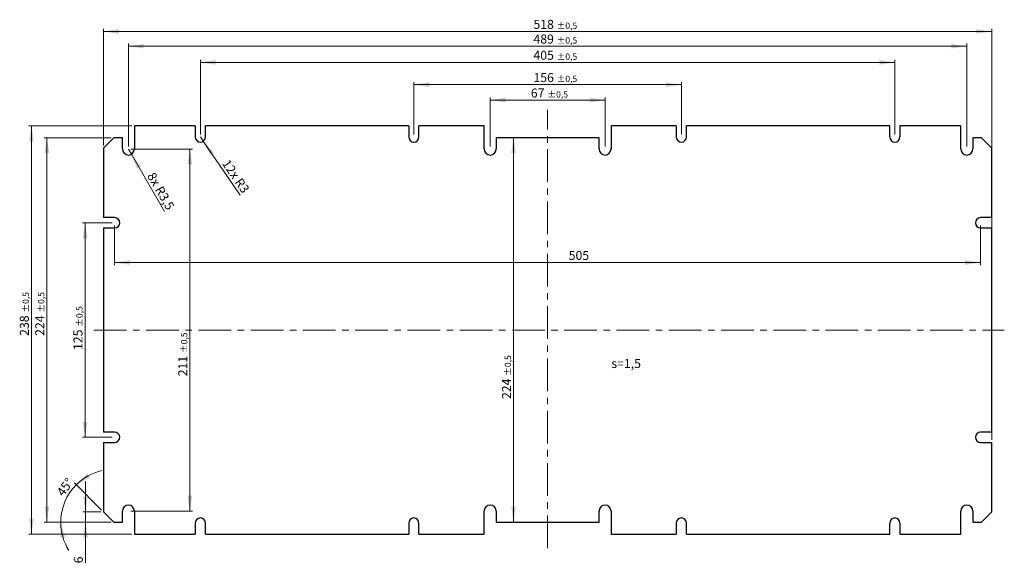
# Model space of a CAD drawing. Units: millimetres. Extents: x 19 to 402, y 59 to 270.
import ezdxf

# ---------------------------------------------------------------- set-up
doc = ezdxf.new("R2010")
doc.units = ezdxf.units.MM
doc.linetypes.add('CENTERX2', pattern=[20.32, 12.7, -2.54, 2.54, -2.54])
doc.styles.add('SLDTEXTSTYLE0', font='TXT', dxfattribs={"width": 0.75})
doc.dimstyles.new('SLDDIMSTYLE0', dxfattribs={"dimtxt": 3.5, "dimasz": 6, "dimexe": 0, "dimexo": 0.0625, "dimgap": 0.875, "dimtad": 1, "dimdec": 1, "dimlfac": 1.5, "dimrnd": 1e-09, "dimzin": 12, "dimdsep": 46, "dimtxsty": 'SLDTEXTSTYLE0', "dimsah": 1, "dimcen": 0.09, "dimadec": 0, "dimazin": 3, "dimtol": 1, "dimtp": 0.5, "dimtm": 0.5, "dimtfac": 1, "dimtdec": 1, "dimtofl": 0, "dimtmove": 0, "dimatfit": 3, "dimfxl": 1, "dimfrac": 2, "dimtolj": 1, "dimarcsym": 0})
doc.dimstyles.new('SLDDIMSTYLE1', dxfattribs={"dimtxt": 3.5, "dimasz": 6, "dimexe": 0, "dimexo": 0.0625, "dimgap": 0.875, "dimtad": 1, "dimdec": 1, "dimlfac": 1.5, "dimrnd": 1e-09, "dimzin": 12, "dimdsep": 46, "dimtxsty": 'SLDTEXTSTYLE0', "dimsah": 1, "dimcen": 0, "dimadec": 0, "dimazin": 3, "dimtfac": 1, "dimtdec": 1, "dimtofl": 0, "dimtmove": 0, "dimatfit": 3, "dimfxl": 1, "dimfrac": 2, "dimtolj": 1, "dimtzin": 12, "dimarcsym": 0})
doc.dimstyles.new('SLDDIMSTYLE2', dxfattribs={"dimtxt": 3.5, "dimasz": 6, "dimexe": 0, "dimexo": 0.0625, "dimgap": 0.875, "dimtad": 1, "dimdec": 4, "dimlfac": 1.5, "dimzin": 12, "dimdsep": 46, "dimtxsty": 'SLDTEXTSTYLE0', "dimsah": 1, "dimcen": 0.09, "dimadec": 1, "dimazin": 3, "dimtfac": 1, "dimtdec": 1, "dimtofl": 0, "dimtmove": 0, "dimatfit": 3, "dimfxl": 1, "dimfrac": 2, "dimtolj": 1, "dimtzin": 12, "dimarcsym": 0})
doc.dimstyles.new('SLDDIMSTYLE3', dxfattribs={"dimtxt": 3.5, "dimasz": 6, "dimexe": 0, "dimexo": 0.0625, "dimgap": 0.875, "dimtad": 1, "dimdec": 1, "dimlfac": 1.5, "dimrnd": 1e-09, "dimzin": 12, "dimdsep": 46, "dimtxsty": 'SLDTEXTSTYLE0', "dimsah": 1, "dimcen": 0.09, "dimadec": 0, "dimazin": 3, "dimtfac": 1, "dimtdec": 1, "dimtofl": 0, "dimtmove": 0, "dimatfit": 3, "dimfxl": 1, "dimfrac": 2, "dimtolj": 1, "dimtzin": 12, "dimarcsym": 0})
doc.dimstyles.new('SLDDIMSTYLE4', dxfattribs={"dimtxt": 3.5, "dimasz": 6, "dimexe": 0, "dimexo": 0.0625, "dimgap": 0.875, "dimtad": 1, "dimdec": 1, "dimlfac": 1.5, "dimrnd": 1e-09, "dimzin": 12, "dimdsep": 46, "dimtxsty": 'SLDTEXTSTYLE0', "dimsah": 1, "dimcen": 0.09, "dimadec": 0, "dimazin": 3, "dimtfac": 1, "dimtdec": 1, "dimtmove": 0, "dimatfit": 0, "dimfxl": 1, "dimfrac": 2, "dimtolj": 1, "dimtzin": 12, "dimarcsym": 0})

# ---------------------------------------------------------------- blocks, each defined once
blk = doc.blocks.new('_D')
at = {"color": 7, "linetype": 'Continuous', "lineweight": 18, "transparency": 16777216}
for p, q in [((62.32, 220.18), (86.25, 220.18)), ((85.25, 220.18), (85.25, 79.52)), ((62.32, 79.52), (86.25, 79.52))]:
    blk.add_line(p, q, dxfattribs=at)
for points in [[(85.25, 220.18), (84.35, 214.18), (86.15, 214.18)], [(85.25, 79.52), (86.15, 85.52), (84.35, 85.52)]]:
    blk.add_solid(points, dxfattribs=at)
at = {"color": 7, "linetype": 'Continuous', "lineweight": 18, "transparency": 16777216, "attachment_point": 1, "rotation": 90, "style": 'SLDTEXTSTYLE0'}
for s, insert, char_height in [('±0,5', (81.8, 140.94), 2.45), ('211', (80.73, 131.89), 3.5)]:
    blk.add_mtext(s, dxfattribs=dict(at, insert=insert, char_height=char_height))
blk = doc.blocks.new('_D_1')
at = {"color": 7, "linetype": 'Continuous', "lineweight": 18, "transparency": 16777216}
for p, q in [((51.66, 221.52), (51.66, 266.84)), ((51.66, 265.84), (396.99, 265.84)), ((396.99, 107.18), (396.99, 266.84))]:
    blk.add_line(p, q, dxfattribs=at)
for points in [[(51.66, 265.84), (57.66, 264.94), (57.66, 266.74)], [(396.99, 265.84), (390.99, 266.74), (390.99, 264.94)]]:
    blk.add_solid(points, dxfattribs=at)
at = {"color": 7, "linetype": 'Continuous', "lineweight": 18, "transparency": 16777216, "attachment_point": 1, "style": 'SLDTEXTSTYLE0'}
for s, insert, char_height in [('518', (218.82, 270.35), 3.5), ('±0,5', (227.87, 269.29), 2.45)]:
    blk.add_mtext(s, dxfattribs=dict(at, insert=insert, char_height=char_height))
blk = doc.blocks.new('_D_2')
at = {"color": 7, "linetype": 'Continuous', "lineweight": 18, "transparency": 16777216}
for p, q in [((61.32, 221.18), (61.32, 261.13)), ((387.32, 221.18), (387.32, 261.13)), ((61.32, 260.13), (387.32, 260.13))]:
    blk.add_line(p, q, dxfattribs=at)
for points in [[(61.32, 260.13), (67.32, 259.23), (67.32, 261.03)], [(387.32, 260.13), (381.32, 261.03), (381.32, 259.23)]]:
    blk.add_solid(points, dxfattribs=at)
at = {"color": 7, "linetype": 'Continuous', "lineweight": 18, "transparency": 16777216, "attachment_point": 1, "style": 'SLDTEXTSTYLE0'}
for s, insert, char_height in [('489', (218.82, 264.64), 3.5), ('±0,5', (227.87, 263.58), 2.45)]:
    blk.add_mtext(s, dxfattribs=dict(at, insert=insert, char_height=char_height))
blk = doc.blocks.new('_D_3')
at = {"color": 7, "linetype": 'Continuous', "lineweight": 18, "transparency": 16777216}
for q in [(61.32, 220.18), (75.35, 195.9)]:
    blk.add_line((62.49, 218.16), q, dxfattribs=at)
blk.add_solid([(62.49, 218.16), (64.71, 212.52), (66.27, 213.42)], dxfattribs=at)
at = {"color": 7, "linetype": 'Continuous', "lineweight": 18, "transparency": 16777216, "char_height": 3.5, "attachment_point": 1, "rotation": 300.0278, "style": 'SLDTEXTSTYLE0'}
for s, insert in [('8x', (71.52, 211.5)), ('R3,5', (74.59, 206.2))]:
    blk.add_mtext(s, dxfattribs=dict(at, insert=insert))
blk = doc.blocks.new('_D_4')
at = {"color": 7, "linetype": 'Continuous', "lineweight": 18, "transparency": 16777216}
for p, q in [((62.66, 229.18), (22.66, 229.18)), ((23.66, 229.18), (23.66, 70.52)), ((62.66, 70.52), (22.66, 70.52))]:
    blk.add_line(p, q, dxfattribs=at)
for points in [[(23.66, 229.18), (22.76, 223.18), (24.56, 223.18)], [(23.66, 70.52), (24.56, 76.52), (22.76, 76.52)]]:
    blk.add_solid(points, dxfattribs=at)
at = {"color": 7, "linetype": 'Continuous', "lineweight": 18, "transparency": 16777216, "attachment_point": 1, "rotation": 90, "style": 'SLDTEXTSTYLE0'}
for s, insert, char_height in [('±0,5', (20.21, 156.64), 2.45), ('238', (19.14, 147.59), 3.5)]:
    blk.add_mtext(s, dxfattribs=dict(at, insert=insert, char_height=char_height))
blk = doc.blocks.new('_D_5')
at = {"color": 7, "linetype": 'Continuous', "lineweight": 18, "transparency": 16777216}
for p, q in [((89.32, 225.85), (89.32, 254.84)), ((89.32, 253.84), (359.32, 253.84)), ((359.32, 225.85), (359.32, 254.84))]:
    blk.add_line(p, q, dxfattribs=at)
for points in [[(89.32, 253.84), (95.32, 252.94), (95.32, 254.74)], [(359.32, 253.84), (353.32, 254.74), (353.32, 252.94)]]:
    blk.add_solid(points, dxfattribs=at)
at = {"color": 7, "linetype": 'Continuous', "lineweight": 18, "transparency": 16777216, "attachment_point": 1, "style": 'SLDTEXTSTYLE0'}
for s, insert, char_height in [('405', (218.82, 258.35), 3.5), ('±0,5', (227.87, 257.29), 2.45)]:
    blk.add_mtext(s, dxfattribs=dict(at, insert=insert, char_height=char_height))
blk = doc.blocks.new('_D_6')
at = {"color": 7, "linetype": 'Continuous', "lineweight": 18, "transparency": 16777216}
for q in [(89.32, 224.85), (104.77, 202.31)]:
    blk.add_line((90.45, 223.2), q, dxfattribs=at)
blk.add_solid([(90.45, 223.2), (93.1, 217.74), (94.59, 218.76)], dxfattribs=at)
at = {"color": 7, "linetype": 'Continuous', "lineweight": 18, "transparency": 16777216, "char_height": 3.5, "attachment_point": 1, "rotation": 304.4319, "style": 'SLDTEXTSTYLE0'}
for s, insert in [('12x', (100.48, 216.5)), ('R3', (105.41, 209.32))]:
    blk.add_mtext(s, dxfattribs=dict(at, insert=insert))
blk = doc.blocks.new('_D_7')
at = {"color": 7, "linetype": 'Continuous', "lineweight": 18, "transparency": 16777216}
for p, q in [((54.66, 224.52), (28.66, 224.52)), ((29.66, 224.52), (29.66, 75.18)), ((54.66, 75.18), (28.66, 75.18))]:
    blk.add_line(p, q, dxfattribs=at)
for points in [[(29.66, 224.52), (28.76, 218.52), (30.56, 218.52)], [(29.66, 75.18), (30.56, 81.18), (28.76, 81.18)]]:
    blk.add_solid(points, dxfattribs=at)
at = {"color": 7, "linetype": 'Continuous', "lineweight": 18, "transparency": 16777216, "attachment_point": 1, "rotation": 90, "style": 'SLDTEXTSTYLE0'}
for s, insert, char_height in [('±0,5', (26.21, 156.64), 2.45), ('224', (25.14, 147.59), 3.5)]:
    blk.add_mtext(s, dxfattribs=dict(at, insert=insert, char_height=char_height))
blk = doc.blocks.new('_D_8')
at = {"color": 7, "linetype": 'Continuous', "lineweight": 18, "transparency": 16777216}
for p, q in [((50.95, 79.89), (40.36, 90.47)), ((54.66, 75.18), (34.03, 75.18))]:
    blk.add_line(p, q, dxfattribs=at)
for start, end in [(102.89, 135), (135, 180), (180, 212.11)]:
    blk.add_arc((55.66, 75.18), 20.62, start, end, dxfattribs=at)
for points in [[(41.07, 89.77), (46.41, 92.65), (45.33, 94.09)], [(35.03, 75.18), (34.99, 69.12), (36.77, 69.37)]]:
    blk.add_solid(points, dxfattribs=at)
at = {"color": 7, "linetype": 'Continuous', "lineweight": 18, "transparency": 16777216, "insert": (33.21, 87.02), "char_height": 3.5, "attachment_point": 1, "rotation": 54.223, "style": 'SLDTEXTSTYLE0'}
blk.add_mtext('45°', dxfattribs=at)
blk = doc.blocks.new('_D_9')
at = {"color": 7, "linetype": 'Continuous', "lineweight": 18, "transparency": 16777216}
blk.add_line((211.11, 224.52), (211.11, 75.18), dxfattribs=at)
for points in [[(211.11, 224.52), (210.21, 218.52), (212.01, 218.52)], [(211.11, 75.18), (212.01, 81.18), (210.21, 81.18)]]:
    blk.add_solid(points, dxfattribs=at)
at = {"color": 7, "linetype": 'Continuous', "lineweight": 18, "transparency": 16777216, "attachment_point": 1, "rotation": 90, "style": 'SLDTEXTSTYLE0'}
for s, insert, char_height in [('±0,5', (207.66, 132.1), 2.45), ('224', (206.6, 123.05), 3.5)]:
    blk.add_mtext(s, dxfattribs=dict(at, insert=insert, char_height=char_height))
blk = doc.blocks.new('_D_10')
at = {"color": 7, "linetype": 'Continuous', "lineweight": 18, "transparency": 16777216}
for p, q in [((201.99, 221.18), (201.99, 240.18)), ((201.99, 239.18), (246.66, 239.18)), ((246.66, 221.18), (246.66, 240.18))]:
    blk.add_line(p, q, dxfattribs=at)
for points in [[(201.99, 239.18), (207.99, 238.28), (207.99, 240.08)], [(246.66, 239.18), (240.66, 240.08), (240.66, 238.28)]]:
    blk.add_solid(points, dxfattribs=at)
at = {"color": 7, "linetype": 'Continuous', "lineweight": 18, "transparency": 16777216, "attachment_point": 1, "style": 'SLDTEXTSTYLE0'}
for s, insert, char_height in [('67', (217.81, 243.69), 3.5), ('±0,5', (224.28, 242.63), 2.45)]:
    blk.add_mtext(s, dxfattribs=dict(at, insert=insert, char_height=char_height))
blk = doc.blocks.new('_D_11')
at = {"color": 7, "linetype": 'Continuous', "lineweight": 18, "transparency": 16777216}
for p, q in [((54.99, 191.52), (43.51, 191.52)), ((44.51, 191.52), (44.51, 108.18)), ((54.99, 108.18), (43.51, 108.18))]:
    blk.add_line(p, q, dxfattribs=at)
for points in [[(44.51, 191.52), (43.61, 185.52), (45.41, 185.52)], [(44.51, 108.18), (45.41, 114.18), (43.61, 114.18)]]:
    blk.add_solid(points, dxfattribs=at)
at = {"color": 7, "linetype": 'Continuous', "lineweight": 18, "transparency": 16777216, "attachment_point": 1, "rotation": 90, "style": 'SLDTEXTSTYLE0'}
for s, insert, char_height in [('±0,5', (41.06, 151.15), 2.45), ('125', (40, 142.09), 3.5)]:
    blk.add_mtext(s, dxfattribs=dict(at, insert=insert, char_height=char_height))
blk = doc.blocks.new('_D_12')
at = {"color": 7, "linetype": 'Continuous', "lineweight": 18, "transparency": 16777216}
for p, q in [((55.99, 190.52), (55.99, 175.08)), ((392.66, 190.52), (392.66, 175.08)), ((55.99, 176.08), (392.66, 176.08))]:
    blk.add_line(p, q, dxfattribs=at)
for points in [[(55.99, 176.08), (61.99, 175.18), (61.99, 176.98)], [(392.66, 176.08), (386.66, 176.98), (386.66, 175.18)]]:
    blk.add_solid(points, dxfattribs=at)
at = {"color": 7, "linetype": 'Continuous', "lineweight": 18, "transparency": 16777216, "insert": (232.52, 180.59), "char_height": 3.5, "attachment_point": 1, "style": 'SLDTEXTSTYLE0'}
blk.add_mtext('505', dxfattribs=at)
blk = doc.blocks.new('_D_13')
at = {"color": 7, "linetype": 'Continuous', "lineweight": 18, "transparency": 16777216}
for p, q in [((172.32, 225.85), (172.32, 246.18)), ((172.32, 245.18), (276.32, 245.18)), ((276.32, 225.85), (276.32, 246.18))]:
    blk.add_line(p, q, dxfattribs=at)
for points in [[(172.32, 245.18), (178.32, 244.28), (178.32, 246.08)], [(276.32, 245.18), (270.32, 246.08), (270.32, 244.28)]]:
    blk.add_solid(points, dxfattribs=at)
at = {"color": 7, "linetype": 'Continuous', "lineweight": 18, "transparency": 16777216, "attachment_point": 1, "style": 'SLDTEXTSTYLE0'}
for s, insert, char_height in [('156', (218.82, 249.69), 3.5), ('±0,5', (227.87, 248.63), 2.45)]:
    blk.add_mtext(s, dxfattribs=dict(at, insert=insert, char_height=char_height))
blk = doc.blocks.new('_D_14')
at = {"color": 7, "linetype": 'Continuous', "lineweight": 18, "transparency": 16777216}
for p, q in [((44.65, 79.18), (44.65, 91.18)), ((50.66, 79.18), (43.65, 79.18)), ((44.65, 75.18), (44.65, 79.18)), ((54.66, 75.18), (43.65, 75.18)), ((44.65, 75.18), (44.65, 59.24))]:
    blk.add_line(p, q, dxfattribs=at)
for points in [[(44.65, 79.18), (45.55, 85.18), (43.75, 85.18)], [(44.65, 75.18), (43.75, 69.18), (45.55, 69.18)]]:
    blk.add_solid(points, dxfattribs=at)
at = {"color": 7, "linetype": 'Continuous', "lineweight": 18, "transparency": 16777216, "insert": (40.13, 59.24), "char_height": 3.5, "attachment_point": 1, "rotation": 90, "style": 'SLDTEXTSTYLE0'}
blk.add_mtext('6', dxfattribs=at)

msp = doc.modelspace()

# ---------------------------------------------------------------- linework, layer by layer
at = {"color": 7, "linetype": 'CENTERX2', "lineweight": 18}
for p, q in [((224.32204, 65.160465), (224.32204, 235.447771)), ((47.933461, 149.848895), (401.886458, 149.848895))]:
    msp.add_line(p, q, dxfattribs=at)
at = {"color": 7, "linetype": 'Continuous', "lineweight": 25}
for p, q in [((63.655376, 229.182231), (63.655376, 220.182227)), ((87.322036, 229.182231), (63.655376, 229.182231)), ((87.322036, 229.182231), (87.322036, 224.848893)), ((91.322044, 224.848893), (91.322044, 229.182231)), ((170.32204, 229.182231), (91.322044, 229.182231)), ((170.32204, 229.182231), (170.32204, 224.848893)), ((174.322038, 224.848893), (174.322038, 229.182231)), ((199.655373, 229.182231), (174.322038, 229.182231)), ((199.655373, 220.182227), (199.655373, 229.182231)), ((248.988707, 229.182231), (248.988707, 220.182227)), ((274.322042, 229.182231), (248.988707, 229.182231)), ((274.322042, 229.182231), (274.322042, 224.848893)), ((278.32204, 224.848893), (278.32204, 229.182231)), ((357.322036, 229.182231), (278.32204, 229.182231)), ((357.322036, 224.848893), (357.322036, 229.182231)), ((361.322045, 229.182231), (361.322045, 224.848893)), ((384.988705, 229.182231), (361.322045, 229.182231)), ((384.988705, 220.182227), (384.988705, 229.182231)), ((55.655379, 224.515564), (51.655371, 220.515561)), ((58.988709, 224.515564), (55.655379, 224.515564)), ((58.988709, 220.182227), (58.988709, 224.515564)), ((204.322041, 224.515564), (204.322041, 220.182227)), ((244.32204, 224.515564), (204.322041, 224.515564)), ((244.32204, 220.182227), (244.32204, 224.515564)), ((389.655371, 224.515564), (389.655371, 220.182227)), ((392.988701, 224.515564), (389.655371, 224.515564)), ((396.988709, 220.515561), (392.988701, 224.515564)), ((51.655371, 220.515561), (51.655371, 193.515561)), ((396.988709, 193.515561), (396.988709, 220.515561)), ((55.988708, 193.515561), (51.655371, 193.515561)), ((396.988709, 193.515561), (392.655372, 193.515561)), ((51.655371, 189.515563), (51.655371, 110.182228)), ((51.655371, 189.515563), (55.988708, 189.515563)), ((392.655372, 189.515563), (396.988709, 189.515563)), ((396.988709, 110.182228), (396.988709, 189.515563)), ((55.988708, 110.182228), (51.655371, 110.182228)), ((396.988709, 110.182228), (392.655372, 110.182228)), ((51.655371, 106.18223), (51.655371, 79.18223)), ((51.655371, 106.18223), (55.988708, 106.18223)), ((392.655372, 106.18223), (396.988709, 106.18223)), ((396.988709, 79.18223), (396.988709, 106.18223)), ((51.655371, 79.18223), (55.655379, 75.182226)), ((58.988709, 75.182226), (58.988709, 79.515564)), ((63.655376, 79.515564), (63.655376, 70.51556)), ((199.655373, 70.51556), (199.655373, 79.515564)), ((204.322041, 79.515564), (204.322041, 75.182226)), ((244.32204, 75.182226), (244.32204, 79.515564)), ((248.988707, 79.515564), (248.988707, 70.51556)), ((384.988705, 70.51556), (384.988705, 79.515564)), ((389.655371, 79.515564), (389.655371, 75.182226)), ((392.988701, 75.182226), (396.988709, 79.18223)), ((55.655379, 75.182226), (58.988709, 75.182226)), ((87.322036, 74.848897), (87.322036, 70.51556)), ((91.322044, 70.51556), (91.322044, 74.848897)), ((170.32204, 74.848897), (170.32204, 70.51556)), ((174.322038, 70.51556), (174.322038, 74.848897)), ((204.322041, 75.182226), (244.32204, 75.182226)), ((274.322042, 74.848897), (274.322042, 70.51556)), ((278.32204, 70.51556), (278.32204, 74.848897)), ((357.322036, 70.51556), (357.322036, 74.848897)), ((361.322045, 74.848897), (361.322045, 70.51556)), ((389.655371, 75.182226), (392.988701, 75.182226)), ((63.655376, 70.51556), (87.322036, 70.51556)), ((91.322044, 70.51556), (170.32204, 70.51556)), ((174.322038, 70.51556), (199.655373, 70.51556)), ((248.988707, 70.51556), (274.322042, 70.51556)), ((278.32204, 70.51556), (357.322036, 70.51556)), ((361.322045, 70.51556), (384.988705, 70.51556))]:
    msp.add_line(p, q, dxfattribs=at)
for centre, radius, start, end in [((89.32204, 224.848895), 2, 180, 0), ((172.32204, 224.848895), 2, 180, 0), ((276.32204, 224.848895), 2, 180, 0), ((359.32204, 224.848895), 2, 180, 0), ((61.32204, 220.182229), 2.333333, 180, 0), ((201.988707, 220.182229), 2.333333, 180, 0), ((246.655373, 220.182229), 2.333333, 180, 0), ((387.32204, 220.182229), 2.333333, 180, 0), ((55.988707, 191.515562), 2, 270, 90), ((392.655373, 191.515562), 2, 90, 270), ((55.988707, 108.182229), 2, 270, 90), ((392.655373, 108.182229), 2, 90, 270), ((61.32204, 79.515562), 2.333333, 0, 180), ((201.988707, 79.515562), 2.333333, 0, 180), ((246.655373, 79.515562), 2.333333, 0, 180), ((387.32204, 79.515562), 2.333333, 0, 180), ((89.32204, 74.848895), 2, 0, 180), ((172.32204, 74.848895), 2, 0, 180), ((276.32204, 74.848895), 2, 0, 180), ((359.32204, 74.848895), 2, 0, 180)]:
    msp.add_arc(centre, radius, start, end, dxfattribs=at)

# ---------------------------------------------------------------- texts
at = {"color": 7, "linetype": 'Continuous', "lineweight": 0, "insert": (249.109937, 138.598704), "char_height": 3.5, "attachment_point": 1, "style": 'SLDTEXTSTYLE0'}
msp.add_mtext('s=1,5', dxfattribs=at)

# ---------------------------------------------------------------- dimensions: what is measured, and where the dimension line sits
at = {"color": 7, "linetype": 'Continuous', "lineweight": 18}
for base, p1, p2, angle, dimstyle, picture, middle in [((396.988707, 265.840616), (51.655373, 220.515562), (396.988707, 106.182229), 0, 'SLDDIMSTYLE0', '_D_1', (226.503015, 265.840616)), ((387.32204, 260.128035), (61.32204, 220.182229), (387.32204, 220.182229), 0, 'SLDDIMSTYLE0', '_D_2', (226.503015, 260.128035)), ((359.32204, 253.840616), (89.32204, 224.848895), (359.32204, 224.848895), 0, 'SLDDIMSTYLE0', '_D_5', (226.503015, 253.840616)), ((276.32204, 245.182229), (172.32204, 224.848895), (276.32204, 224.848895), 0, 'SLDDIMSTYLE0', '_D_13', (226.503015, 245.182229)), ((246.655373, 239.182229), (201.988707, 220.182229), (246.655373, 220.182229), 0, 'SLDDIMSTYLE0', '_D_10', (224.20366, 239.182229)), ((23.655373, 70.515562), (63.655373, 229.182229), (63.655373, 70.515562), 90, 'SLDDIMSTYLE0', '_D_4', (23.655373, 155.271858)), ((29.655373, 75.182229), (55.655373, 224.515562), (55.655373, 75.182229), 90, 'SLDDIMSTYLE0', '_D_7', (29.655373, 155.271858)), ((211.106827, 75.182229), (204.32204, 224.515562), (204.32204, 75.182229), 90, 'SLDDIMSTYLE0', '_D_9', (211.106827, 130.733349)), ((85.246241, 79.515562), (61.32204, 220.182229), (61.32204, 79.515562), 90, 'SLDDIMSTYLE0', '_D', (85.246241, 139.575794)), ((44.512123, 108.182229), (55.988707, 191.515562), (55.988707, 108.182229), 90, 'SLDDIMSTYLE0', '_D_11', (44.512123, 149.7789)), ((392.655373, 176.078678), (55.988707, 191.515562), (392.655373, 191.515562), 0, 'SLDDIMSTYLE3', '_D_12', (236.400668, 176.078678)), ((44.645434, 79.182229), (55.655373, 75.182229), (51.655373, 79.182229), 90, 'SLDDIMSTYLE4', '_D_14', (44.645434, 60.537781))]:
    dim = msp.add_linear_dim(base=base, p1=p1, p2=p2, angle=angle, dimstyle=dimstyle, dxfattribs=at)
    dim.commit()
    dim.dimension.update_dxf_attribs({"geometry": picture, "text_midpoint": middle, "dimtype": 160})
for center, mpoint, text, picture, middle in [((89.32204, 224.848895), (90.452893, 223.199298), '12x <>', '_D_6', (100.883452, 207.984051)), ((61.32204, 220.182229), (62.489685, 218.162068), '8x <>', '_D_3', (71.589157, 202.418964))]:
    dim = msp.add_radius_dim(center=center, mpoint=mpoint, text=text, dimstyle='SLDDIMSTYLE1', dxfattribs=at)
    dim.commit()
    dim.dimension.update_dxf_attribs({"geometry": picture, "text_midpoint": middle, "dimtype": 164})
dim = msp.add_angular_dim_2l(base=(36.601341, 83.074667), line1=((51.655373, 79.182229), (55.655373, 75.182229)), line2=((58.988707, 75.182229), (55.655373, 75.182229)), dimstyle='SLDDIMSTYLE2', dxfattribs=at)
dim.commit()
dim.dimension.update_dxf_attribs({"geometry": '_D_8', "text_midpoint": (38.923208, 87.239649), "dimtype": 162})

doc.saveas('drawing.dxf')
